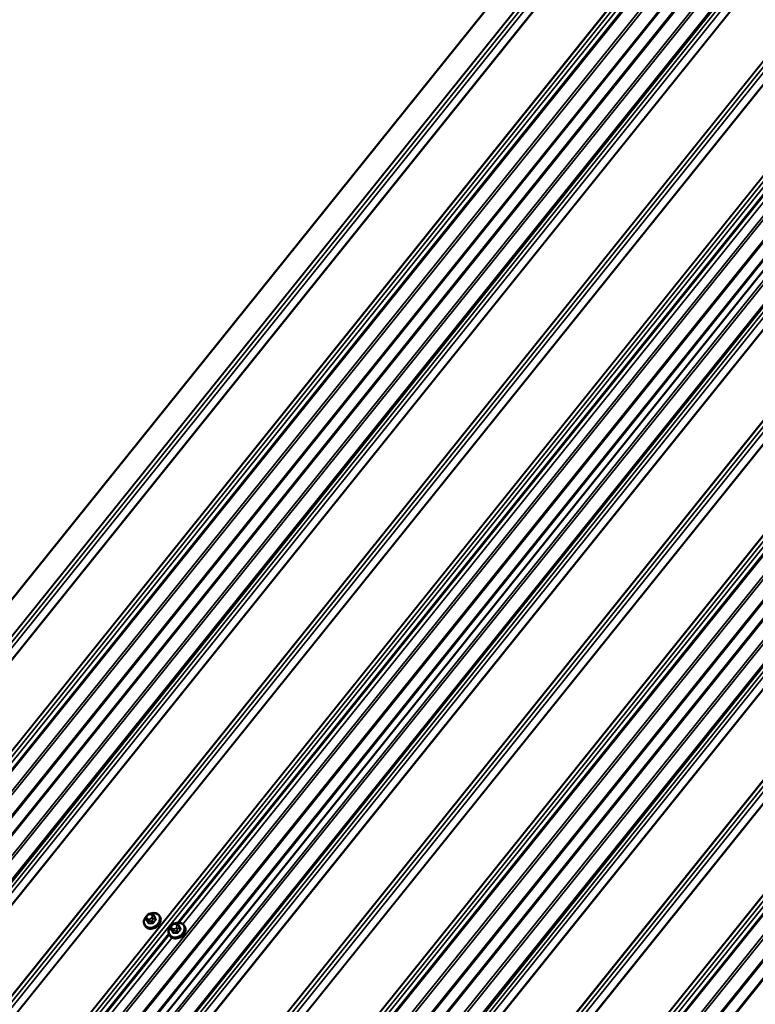
# Model space of a CAD drawing. Units: inches. Extents: x 0.6 to 33.4, y 0.6 to 21.4.
# Drawn here: x 19.6 to 21.7, y 16.2 to 19 of the extents above; entities that cross this region are included whole.
import ezdxf

# ---------------------------------------------------------------- set-up
doc = ezdxf.new("R2010")
doc.units = ezdxf.units.IN
doc.header["$LTSCALE"] = 2
doc.header["$MEASUREMENT"] = 0
doc.layers.add('Visible (ANSI)', color=7, linetype='Continuous', lineweight=50)
doc.layers.add('Visible Narrow (ANSI)', color=7, linetype='Continuous', lineweight=35)

msp = doc.modelspace()

# ---------------------------------------------------------------- linework, layer by layer
at = {"layer": 'Visible (ANSI)'}
for p, q in [((22.50585, 20.96273), (18.83266, 16.39321)), ((19.1074, 16.24688), (22.78059, 20.8164)), ((19.20919, 16.18811), (22.88237, 20.75764)), ((19.77487, 15.86152), (23.44806, 20.43104)), ((19.77487, 15.86152), (23.44806, 20.43104)), ((23.46649, 20.42118), (19.7933, 15.85166)), ((20.23878, 15.59368), (23.91196, 20.1632)), ((20.34056, 15.53492), (24.01375, 20.10444)), ((20.80446, 15.26708), (24.47765, 19.8366)), ((20.90624, 15.20832), (24.57943, 19.77784)), ((20.07109, 16.4154), (22.25021, 19.12627)), ((19.98126, 16.42399), (19.98055, 16.42568)), ((19.98217, 16.43483), (19.98358, 16.43658)), ((19.9918, 16.44077), (19.99391, 16.44083)), ((20.00094, 16.43866), (20.00434, 16.43383)), ((20.01808, 16.43575), (20.01914, 16.43424)), ((19.97717, 16.407), (19.97823, 16.40549)), ((19.98344, 16.41956), (19.98684, 16.41472)), ((20.052, 16.39622), (20.0513, 16.39791)), ((20.05292, 16.40706), (20.05432, 16.40881)), ((20.06255, 16.413), (20.06466, 16.41306)), ((20.07168, 16.41089), (20.07508, 16.40606)), ((20.08882, 16.40798), (20.08988, 16.40647)), ((19.67309, 15.92028), (20.04567, 16.38378)), ((20.04792, 16.37923), (20.04898, 16.37772)), ((20.05419, 16.39179), (20.05759, 16.38695))]:
    msp.add_line(p, q, dxfattribs=at)
for points, knots in [([(19.97717, 16.407), (19.97596, 16.40872), (19.97509, 16.41068), (19.97409, 16.41489), (19.97398, 16.41714), (19.97453, 16.42173), (19.97522, 16.42407), (19.97731, 16.42861), (19.97873, 16.4308), (19.98075, 16.43314), (19.98106, 16.43349), (19.98138, 16.43383)], [1.9216726, 1.9216726, 1.9216726, 1.9216726, 2.2274298, 2.2274298, 2.5381256, 2.5381256, 2.8578611, 2.8578611, 3.1833365, 3.1833365, 3.2407497, 3.2407497, 3.2407497, 3.2407497]), ([(20.01914, 16.43424), (20.02035, 16.43252), (20.02122, 16.43056), (20.02222, 16.42635), (20.02233, 16.4241), (20.02178, 16.41951), (20.0211, 16.41717), (20.019, 16.41263), (20.01758, 16.41044), (20.01414, 16.40644), (20.01211, 16.40464), (20.00768, 16.40162), (20.00527, 16.4004), (20.00029, 16.39866), (19.99772, 16.39815), (19.99271, 16.39789), (19.99026, 16.39815), (19.98574, 16.39941), (19.98368, 16.40041), (19.98048, 16.40279), (19.97924, 16.40406), (19.97823, 16.40549)], [5.0632653, 5.0632653, 5.0632653, 5.0632653, 5.3690225, 5.3690225, 5.6797182, 5.6797182, 5.9994537, 5.9994537, 6.3249292, 6.3249292, 6.6523731, 6.6523731, 6.9801613, 6.9801613, 7.3074976, 7.3074976, 7.6325242, 7.6325242, 7.951094, 7.951094, 8.2048579, 8.2048579, 8.2048579, 8.2048579]), ([(19.98055, 16.42568), (19.98035, 16.42617), (19.98015, 16.42666), (19.97983, 16.42748), (19.97971, 16.42782), (19.97953, 16.42841), (19.97947, 16.42862), (19.97938, 16.42904), (19.97935, 16.42925), (19.97931, 16.42971), (19.97932, 16.42995), (19.9794, 16.43054), (19.97951, 16.43088), (19.97981, 16.43154), (19.98, 16.43186), (19.98052, 16.43266), (19.98086, 16.43313), (19.98152, 16.43401), (19.98184, 16.43442), (19.98217, 16.43483)], [0, 0, 0, 0, 0.05055251, 0.05055251, 0.08847584, 0.08847584, 0.10524813, 0.10524813, 0.12131536, 0.12131536, 0.14019276, 0.14019276, 0.16695648, 0.16695648, 0.19525316, 0.19525316, 0.23981453, 0.23981453, 0.28050753, 0.28050753, 0.28050753, 0.28050753]), ([(19.98344, 16.41956), (19.98337, 16.41966), (19.98329, 16.41977), (19.98312, 16.42004), (19.98302, 16.42021), (19.98283, 16.42055), (19.98273, 16.42073), (19.98255, 16.42109), (19.98246, 16.42128), (19.98225, 16.42172), (19.98213, 16.42197), (19.98181, 16.42269), (19.98162, 16.42313), (19.98138, 16.42371), (19.98132, 16.42385), (19.98126, 16.42399)], [0, 0, 0, 0, 0.0134218, 0.0134218, 0.02930456, 0.02930456, 0.04430088, 0.04430088, 0.06016913, 0.06016913, 0.0828668, 0.0828668, 0.12607252, 0.12607252, 0.1406617, 0.1406617, 0.1406617, 0.1406617]), ([(19.98358, 16.43658), (19.98441, 16.43762), (19.98523, 16.43867), (19.98654, 16.43978), (19.98687, 16.44001), (19.98753, 16.4403), (19.98785, 16.44039), (19.98846, 16.44052), (19.98875, 16.44056), (19.98997, 16.4407), (19.99089, 16.44074), (19.9918, 16.44077)], [0, 0, 0, 0, 0.1032856, 0.1032856, 0.13315441, 0.13315441, 0.15846195, 0.15846195, 0.1827773, 0.1827773, 0.25804554, 0.25804554, 0.25804554, 0.25804554]), ([(19.99111, 16.44074), (19.99191, 16.4411), (19.99272, 16.44143), (19.99602, 16.44258), (19.99859, 16.44309), (20.0036, 16.44335), (20.00605, 16.4431), (20.01057, 16.44183), (20.01263, 16.44083), (20.01584, 16.43845), (20.01707, 16.43718), (20.01808, 16.43575)], [3.7309261, 3.7309261, 3.7309261, 3.7309261, 3.8385687, 3.8385687, 4.165905, 4.165905, 4.4909315, 4.4909315, 4.8095014, 4.8095014, 5.0632653, 5.0632653, 5.0632653, 5.0632653]), ([(19.99391, 16.44083), (19.99489, 16.44086), (19.99588, 16.44087), (19.99719, 16.44079), (19.99749, 16.44076), (19.99803, 16.44068), (19.99827, 16.44063), (19.99878, 16.44048), (19.99906, 16.44036), (19.99956, 16.44008), (19.99978, 16.43992), (20.00028, 16.43948), (20.00056, 16.43918), (20.00083, 16.43882), (20.00088, 16.43874), (20.00094, 16.43866)], [0, 0, 0, 0, 0.08077553, 0.08077553, 0.10398955, 0.10398955, 0.12215611, 0.12215611, 0.14537599, 0.14537599, 0.16841528, 0.16841528, 0.20232706, 0.20232706, 0.21183581, 0.21183581, 0.21183581, 0.21183581]), ([(20.04792, 16.37923), (20.04671, 16.38095), (20.04583, 16.38291), (20.04484, 16.38712), (20.04473, 16.38937), (20.04528, 16.39396), (20.04596, 16.3963), (20.04805, 16.40084), (20.04948, 16.40303), (20.0515, 16.40538), (20.05181, 16.40572), (20.05213, 16.40606)], [1.9216726, 1.9216726, 1.9216726, 1.9216726, 2.2274298, 2.2274298, 2.5381256, 2.5381256, 2.8578611, 2.8578611, 3.1833365, 3.1833365, 3.2407497, 3.2407497, 3.2407497, 3.2407497]), ([(20.08988, 16.40647), (20.09109, 16.40475), (20.09197, 16.40279), (20.09296, 16.39858), (20.09307, 16.39633), (20.09252, 16.39174), (20.09184, 16.3894), (20.08975, 16.38486), (20.08832, 16.38267), (20.08488, 16.37868), (20.08286, 16.37688), (20.07842, 16.37385), (20.07601, 16.37263), (20.07103, 16.37089), (20.06847, 16.37038), (20.06345, 16.37012), (20.061, 16.37038), (20.05649, 16.37164), (20.05442, 16.37264), (20.05122, 16.37502), (20.04998, 16.37629), (20.04898, 16.37772)], [5.0632653, 5.0632653, 5.0632653, 5.0632653, 5.3690225, 5.3690225, 5.6797182, 5.6797182, 5.9994537, 5.9994537, 6.3249292, 6.3249292, 6.6523731, 6.6523731, 6.9801613, 6.9801613, 7.3074976, 7.3074976, 7.6325242, 7.6325242, 7.951094, 7.951094, 8.2048579, 8.2048579, 8.2048579, 8.2048579]), ([(20.0513, 16.39791), (20.05109, 16.39841), (20.05089, 16.39889), (20.05057, 16.39971), (20.05045, 16.40005), (20.05027, 16.40064), (20.05021, 16.40085), (20.05013, 16.40127), (20.05009, 16.40148), (20.05006, 16.40194), (20.05006, 16.40219), (20.05015, 16.40277), (20.05026, 16.40311), (20.05056, 16.40377), (20.05075, 16.40409), (20.05126, 16.40489), (20.0516, 16.40536), (20.05226, 16.40624), (20.05259, 16.40666), (20.05292, 16.40706)], [0, 0, 0, 0, 0.05055251, 0.05055251, 0.08847584, 0.08847584, 0.10524813, 0.10524813, 0.12131536, 0.12131536, 0.14019276, 0.14019276, 0.16695648, 0.16695648, 0.19525316, 0.19525316, 0.23981453, 0.23981453, 0.28050753, 0.28050753, 0.28050753, 0.28050753]), ([(20.05419, 16.39179), (20.05411, 16.39189), (20.05403, 16.39201), (20.05386, 16.39227), (20.05376, 16.39244), (20.05357, 16.39278), (20.05348, 16.39296), (20.05329, 16.39332), (20.0532, 16.39351), (20.05299, 16.39395), (20.05288, 16.3942), (20.05255, 16.39492), (20.05236, 16.39537), (20.05212, 16.39594), (20.05206, 16.39608), (20.052, 16.39622)], [0, 0, 0, 0, 0.0134218, 0.0134218, 0.02930456, 0.02930456, 0.04430088, 0.04430088, 0.06016913, 0.06016913, 0.0828668, 0.0828668, 0.12607252, 0.12607252, 0.1406617, 0.1406617, 0.1406617, 0.1406617]), ([(20.05432, 16.40881), (20.05516, 16.40985), (20.05598, 16.4109), (20.05728, 16.41201), (20.05761, 16.41224), (20.05827, 16.41253), (20.05859, 16.41262), (20.0592, 16.41275), (20.0595, 16.41279), (20.06071, 16.41293), (20.06163, 16.41297), (20.06255, 16.413)], [0, 0, 0, 0, 0.1032856, 0.1032856, 0.13315441, 0.13315441, 0.15846195, 0.15846195, 0.1827773, 0.1827773, 0.25804554, 0.25804554, 0.25804554, 0.25804554]), ([(20.06186, 16.41297), (20.06265, 16.41333), (20.06346, 16.41366), (20.06677, 16.41481), (20.06933, 16.41532), (20.07435, 16.41558), (20.0768, 16.41533), (20.08131, 16.41406), (20.08338, 16.41307), (20.08658, 16.41068), (20.08782, 16.40941), (20.08882, 16.40798)], [3.7309261, 3.7309261, 3.7309261, 3.7309261, 3.8385687, 3.8385687, 4.165905, 4.165905, 4.4909315, 4.4909315, 4.8095014, 4.8095014, 5.0632653, 5.0632653, 5.0632653, 5.0632653]), ([(20.06466, 16.41306), (20.06564, 16.41309), (20.06663, 16.4131), (20.06794, 16.41302), (20.06824, 16.41299), (20.06877, 16.41291), (20.06901, 16.41287), (20.06953, 16.41271), (20.06981, 16.41259), (20.0703, 16.41231), (20.07052, 16.41215), (20.07103, 16.41171), (20.0713, 16.41141), (20.07157, 16.41105), (20.07163, 16.41097), (20.07168, 16.41089)], [0, 0, 0, 0, 0.08077553, 0.08077553, 0.10398955, 0.10398955, 0.12215611, 0.12215611, 0.14537599, 0.14537599, 0.16841528, 0.16841528, 0.20232706, 0.20232706, 0.21183581, 0.21183581, 0.21183581, 0.21183581])]:
    msp.add_open_spline(points, degree=3, knots=knots, dxfattribs=at)
at = {"layer": 'Visible Narrow (ANSI)'}
for p, q in [((22.56354, 20.92942), (18.89035, 16.3599)), ((22.56439, 20.92902), (18.8912, 16.3595)), ((22.57482, 20.92568), (18.90163, 16.35616)), ((22.5837, 20.92055), (18.91051, 16.35103)), ((22.60047, 20.90819), (18.92729, 16.33867)), ((22.60154, 20.90749), (18.92835, 16.33796)), ((22.74398, 20.82525), (19.07079, 16.25572)), ((22.74483, 20.82485), (19.07164, 16.25532)), ((22.75526, 20.8215), (19.08207, 16.25198)), ((22.76414, 20.81638), (19.09095, 16.24685)), ((22.78332, 20.81561), (19.11013, 16.24609)), ((22.81472, 20.79748), (19.14154, 16.22795)), ((22.82013, 20.79325), (19.14694, 16.22373)), ((22.84624, 20.76676), (19.17305, 16.19724)), ((22.84894, 20.76465), (19.17575, 16.19512)), ((22.8851, 20.75685), (19.21191, 16.18732)), ((22.91651, 20.73871), (19.24332, 16.16919)), ((22.92191, 20.73449), (19.24873, 16.16496)), ((22.9473, 20.70873), (19.27411, 16.1392)), ((22.95086, 20.70621), (19.27767, 16.13669)), ((22.96006, 20.70326), (19.28687, 16.13374)), ((22.96894, 20.69813), (19.29576, 16.12861)), ((22.98572, 20.68577), (19.31253, 16.11625)), ((22.98678, 20.68507), (19.31359, 16.11554)), ((23.12922, 20.60283), (19.45604, 16.0333)), ((23.13007, 20.60243), (19.45689, 16.0329)), ((23.14051, 20.59908), (19.46732, 16.02956)), ((23.14939, 20.59396), (19.4762, 16.02443)), ((23.16616, 20.58159), (19.49297, 16.01207)), ((23.16722, 20.58089), (19.49403, 16.01137)), ((23.30967, 20.49865), (19.63648, 15.92913)), ((23.31052, 20.49825), (19.63733, 15.92872)), ((23.32095, 20.49491), (19.64776, 15.92538)), ((23.32983, 20.48978), (19.65664, 15.92025)), ((23.38041, 20.47088), (19.70722, 15.90136)), ((23.38041, 20.47088), (19.70722, 15.90136)), ((23.38582, 20.46665), (19.71263, 15.89713)), ((23.38582, 20.46665), (19.71263, 15.89713)), ((23.41192, 20.44016), (19.73874, 15.87064)), ((23.41192, 20.44016), (19.73874, 15.87064)), ((23.41463, 20.43805), (19.74144, 15.86853)), ((23.41463, 20.43805), (19.74144, 15.86853)), ((23.45079, 20.43025), (19.7776, 15.86072)), ((23.45079, 20.43025), (19.7776, 15.86072)), ((23.48219, 20.41211), (19.809, 15.84259)), ((23.4876, 20.40789), (19.81441, 15.83837)), ((23.51299, 20.38213), (19.8398, 15.8126)), ((23.51654, 20.37961), (19.84335, 15.81009)), ((23.52575, 20.37666), (19.85256, 15.80714)), ((23.53463, 20.37154), (19.86144, 15.80201)), ((23.5514, 20.35917), (19.87822, 15.78965)), ((23.55247, 20.35847), (19.87928, 15.78894)), ((23.69492, 20.27622), (20.02173, 15.7067)), ((23.69577, 20.27582), (20.02258, 15.7063)), ((23.70619, 20.27248), (20.033, 15.70296)), ((23.71507, 20.26736), (20.04188, 15.69783)), ((23.73184, 20.25499), (20.05865, 15.68547)), ((23.7329, 20.25429), (20.05971, 15.68477)), ((23.87535, 20.17205), (20.20217, 15.60252)), ((23.8762, 20.17165), (20.20302, 15.60212)), ((23.88663, 20.1683), (20.21344, 15.59878)), ((23.89551, 20.16318), (20.22233, 15.59365)), ((23.91469, 20.16241), (20.2415, 15.59289)), ((23.9461, 20.14428), (20.27291, 15.57476)), ((23.9515, 20.14005), (20.27832, 15.57053)), ((23.97761, 20.11356), (20.30442, 15.54404)), ((23.98031, 20.11145), (20.30713, 15.54193)), ((24.01647, 20.10365), (20.34328, 15.53413)), ((24.04788, 20.08552), (20.37469, 15.51599)), ((24.05329, 20.08129), (20.3801, 15.51177)), ((24.07867, 20.05553), (20.40548, 15.48601)), ((24.08223, 20.05301), (20.40904, 15.48349)), ((24.09143, 20.05006), (20.41825, 15.48054)), ((24.10032, 20.04494), (20.42713, 15.47541)), ((24.11709, 20.03257), (20.4439, 15.46305)), ((24.11815, 20.03187), (20.44496, 15.46235)), ((24.26059, 19.94963), (20.58741, 15.38011)), ((24.26145, 19.94923), (20.58826, 15.3797)), ((24.27188, 19.94589), (20.59869, 15.37636)), ((24.28076, 19.94076), (20.60757, 15.37124)), ((24.29753, 19.92839), (20.62434, 15.35887)), ((24.29859, 19.92769), (20.62541, 15.35817)), ((24.44104, 19.84545), (20.76785, 15.27593)), ((24.44189, 19.84505), (20.7687, 15.27553)), ((24.45232, 19.84171), (20.77913, 15.27219)), ((24.4612, 19.83658), (20.78801, 15.26706)), ((24.48037, 19.83581), (20.80719, 15.26629)), ((24.51178, 19.81768), (20.83859, 15.24816)), ((24.51719, 19.81346), (20.844, 15.24393)), ((24.5433, 19.78696), (20.87011, 15.21744)), ((24.546, 19.78485), (20.87281, 15.21533)), ((24.58216, 19.77705), (20.90897, 15.20753)), ((22.25136, 19.12352), (20.07449, 16.41544)), ((22.25924, 19.11513), (20.08576, 16.41127)), ((19.98353, 16.42754), (19.98283, 16.42923)), ((19.98388, 16.43434), (19.98528, 16.43609)), ((19.98982, 16.42519), (19.98771, 16.42513)), ((19.99051, 16.43878), (19.99262, 16.43884)), ((19.99645, 16.42964), (19.99505, 16.42789)), ((19.9968, 16.43643), (19.9975, 16.43474)), ((19.99929, 16.42424), (20.0007, 16.42599)), ((20.00113, 16.43831), (20.00452, 16.43349)), ((20.00245, 16.43455), (20.00175, 16.43624)), ((20.00375, 16.42817), (20.00713, 16.42335)), ((20.00767, 16.42594), (20.00428, 16.43076)), ((19.98875, 16.41387), (19.98536, 16.41869)), ((19.98842, 16.41966), (19.99053, 16.41973)), ((19.9948, 16.41897), (19.99819, 16.41415)), ((20.00084, 16.41552), (19.99746, 16.42034)), ((20.05428, 16.39978), (20.05358, 16.40146)), ((20.05462, 16.40657), (20.05603, 16.40832)), ((20.06057, 16.39743), (20.05846, 16.39736)), ((20.06125, 16.41101), (20.06336, 16.41107)), ((20.0672, 16.40187), (20.06579, 16.40012)), ((20.06754, 16.40866), (20.06824, 16.40697)), ((20.07004, 16.39647), (20.07144, 16.39822)), ((20.07188, 16.41054), (20.07526, 16.40572)), ((20.07319, 16.40679), (20.07249, 16.40847)), ((20.07449, 16.4004), (20.07788, 16.39558)), ((20.07841, 16.39817), (20.07502, 16.40299)), ((20.04682, 16.38103), (19.67582, 15.91949)), ((20.0547, 16.37264), (19.6858, 15.91372)), ((20.05949, 16.3861), (20.05611, 16.39092)), ((20.05917, 16.3919), (20.06128, 16.39196)), ((20.06555, 16.3912), (20.06893, 16.38639)), ((20.07159, 16.38775), (20.0682, 16.39257))]:
    msp.add_line(p, q, dxfattribs=at)
for centre, major_axis, ratio, start_param, end_param in [((19.99697, 16.42231), (0.0194, 0.01364), 0.7886757, 1.9494006, 7.5758942), ((19.99763, 16.42137), (0.02045, 0.01438), 0.7886757, 3.1415927, 6.2831853), ((19.99869, 16.41987), (0.02045, 0.01438), 0.7886757, 3.1415927, 6.2831853), ((19.98425, 16.42722), (-0.00369, -0.00154), 0.6056614, 4.8455726, 6.2831853), ((19.98495, 16.42553), (-0.00369, -0.00154), 0.6056614, 4.8455726, 6.2831853), ((19.98529, 16.43233), (-0.00312, 0.00251), 0.2113228, 5.344303, 6.2831853), ((19.98806, 16.43193), (-0.00484, -0.0034), 0.7886757, 5.0632653, 6.1104628), ((19.98876, 16.43024), (-0.00484, -0.0034), 0.7886757, 6.1104628, 7.1576604), ((19.9867, 16.43408), (-0.00312, 0.00251), 0.2113228, 5.344303, 6.2831853), ((19.98946, 16.43367), (0.00484, 0.0034), 0.7886757, 0.8744751, 1.9216726), ((19.98913, 16.42312), (0.00012, -0.004), 0.3943386, 4.1733872, 5.7441835), ((19.99124, 16.42318), (-0.00012, 0.004), 0.3943386, 1.0317945, 2.6025908), ((19.99087, 16.4303), (-0.00484, -0.0034), 0.7886757, 0.8744751, 1.9216726), ((19.99192, 16.43677), (-0.00012, 0.004), 0.3943386, 0, 1.0317945), ((19.99403, 16.43683), (-0.00012, 0.004), 0.3943386, 0, 1.0317945), ((19.99157, 16.43374), (0.00484, 0.0034), 0.7886757, 6.1104628, 7.1576604), ((19.99646, 16.42588), (0.00312, -0.00251), 0.2113228, 0.631914, 2.2027103), ((19.99228, 16.43205), (0.00484, 0.0034), 0.7886757, 5.0632653, 6.1104628), ((19.99787, 16.42763), (-0.00312, 0.00251), 0.2113228, 3.7735066, 5.344303), ((19.99821, 16.43442), (0.00369, 0.00154), 0.6056614, 0.1331836, 1.70398), ((19.99891, 16.43273), (0.00369, 0.00154), 0.6056614, 0.1331836, 1.70398), ((20.02729, 16.38628), (-0.03306, -0.05726), 0.5773503, 4.3727926, 4.5283917), ((19.99848, 16.43694), (0.00245, 0.00173), 0.7886757, 6.1104628, 6.2831853), ((20.02786, 16.38595), (0.03257, 0.05641), 0.5773503, 1.2311999, 1.3867991), ((20.00163, 16.42939), (0.00245, 0.00173), 0.7886757, 5.0632653, 6.1104628), ((20.0054, 16.43395), (-0.000928, -0.000372), 0.6651261, 0.1419789, 1.5200774), ((20.0294, 16.39656), (0.03029, -0.05877), 0.1056642, 3.9797006, 4.1352997), ((20.03011, 16.39693), (-0.02984, 0.05789), 0.1056642, 0.8381079, 0.9937071), ((20.00784, 16.42294), (-0.000749, 0.000663), 0.2719804, 0.6434603, 2.0215588), ((20.00855, 16.4264), (-0.000918, -0.000396), 0.5425326, 0.1261196, 1.5042181), ((19.9859, 16.42128), (-0.00245, -0.00173), 0.7886757, 0, 0.8744751), ((20.00765, 16.38535), (0.02984, -0.05789), 0.1056642, 4.0692291, 4.1352997), ((19.98574, 16.41464), (0.000918, 0.000396), 0.5425326, 5.0312064, 6.0932628), ((20.01677, 16.38086), (-0.06477, 0.01325), 0.4716861, 5.0982378, 5.2538369), ((19.98857, 16.41301), (0.000074, -0.000997), 0.4544425, 1.2054564, 2.5835549), ((20.01663, 16.38016), (0.06381, -0.01306), 0.4716861, 1.9566451, 2.1122443), ((19.99534, 16.42156), (-0.00245, -0.00173), 0.7886757, 0.8744751, 1.9216726), ((19.99801, 16.41329), (0.000013, 0.001), 0.331849, 4.3814638, 5.7595623), ((20.00155, 16.41511), (0.000808, -0.00059), 0.1493869, 3.76512, 5.1432185), ((20.06771, 16.39455), (0.0194, 0.01364), 0.7886757, 1.9494006, 7.5758942), ((20.06837, 16.39361), (0.02045, 0.01438), 0.7886757, 3.1415927, 6.2831853), ((20.06943, 16.3921), (0.02045, 0.01438), 0.7886757, 3.1415927, 6.2831853), ((20.05499, 16.39945), (-0.00369, -0.00154), 0.6056614, 4.8455726, 6.2831853), ((20.05569, 16.39776), (-0.00369, -0.00154), 0.6056614, 4.8455726, 6.2831853), ((20.05603, 16.40456), (-0.00312, 0.00251), 0.2113228, 5.344303, 6.2831853), ((20.0588, 16.40416), (-0.00484, -0.0034), 0.7886757, 5.0632653, 6.1104628), ((20.0595, 16.40247), (-0.00484, -0.0034), 0.7886757, 6.1104628, 7.1576604), ((20.05744, 16.40631), (-0.00312, 0.00251), 0.2113228, 5.344303, 6.2831853), ((20.06021, 16.40591), (0.00484, 0.0034), 0.7886757, 0.8744751, 1.9216726), ((20.05987, 16.39535), (0.00012, -0.004), 0.3943386, 4.1733872, 5.7441835), ((20.06198, 16.39541), (-0.00012, 0.004), 0.3943386, 1.0317945, 2.6025908), ((20.06161, 16.40253), (-0.00484, -0.0034), 0.7886757, 0.8744751, 1.9216726), ((20.06267, 16.409), (-0.00012, 0.004), 0.3943386, 0, 1.0317945), ((20.06478, 16.40906), (-0.00012, 0.004), 0.3943386, 0, 1.0317945), ((20.06232, 16.40597), (0.00484, 0.0034), 0.7886757, 6.1104628, 7.1576604), ((20.06721, 16.39811), (0.00312, -0.00251), 0.2113228, 0.631914, 2.2027103), ((20.06302, 16.40428), (0.00484, 0.0034), 0.7886757, 5.0632653, 6.1104628), ((20.06861, 16.39986), (-0.00312, 0.00251), 0.2113228, 3.7735066, 5.344303), ((20.06895, 16.40665), (0.00369, 0.00154), 0.6056614, 0.1331836, 1.70398), ((20.06966, 16.40496), (0.00369, 0.00154), 0.6056614, 0.1331836, 1.70398), ((20.09804, 16.35851), (-0.03306, -0.05726), 0.5773503, 4.3727926, 4.5283917), ((20.06923, 16.40917), (0.00245, 0.00173), 0.7886757, 6.1104628, 6.2831853), ((20.09861, 16.35818), (0.03257, 0.05641), 0.5773503, 1.2311999, 1.3867991), ((20.07237, 16.40162), (0.00245, 0.00173), 0.7886757, 5.0632653, 6.1104628), ((20.07615, 16.40618), (-0.000928, -0.000372), 0.6651261, 0.1419789, 1.5200774), ((20.10014, 16.36879), (0.03029, -0.05877), 0.1056642, 3.9797006, 4.1352997), ((20.10085, 16.36916), (-0.02984, 0.05789), 0.1056642, 0.8381079, 0.9937071), ((20.07859, 16.39517), (-0.000749, 0.000663), 0.2719804, 0.6434603, 2.0215588), ((20.07929, 16.39863), (-0.000918, -0.000396), 0.5425326, 0.1261196, 1.5042181), ((20.05664, 16.39351), (-0.00245, -0.00173), 0.7886757, 0, 0.8744751), ((20.07839, 16.35758), (0.02984, -0.05789), 0.1056642, 4.0692291, 4.1352997), ((20.05649, 16.38687), (0.000918, 0.000396), 0.5425326, 5.0312064, 6.0932628), ((20.08752, 16.35309), (-0.06477, 0.01325), 0.4716861, 5.0982378, 5.2538369), ((20.05932, 16.38524), (0.000074, -0.000997), 0.4544425, 1.2054564, 2.5835549), ((20.08738, 16.35239), (0.06381, -0.01306), 0.4716861, 1.9566451, 2.1122443), ((20.06608, 16.39379), (-0.00245, -0.00173), 0.7886757, 0.8744751, 1.9216726), ((20.06876, 16.38552), (0.000013, 0.001), 0.331849, 4.3814638, 5.7595623), ((20.07229, 16.38734), (0.000808, -0.00059), 0.1493869, 3.76512, 5.1432185)]:
    msp.add_ellipse(centre, major_axis=major_axis, ratio=ratio, start_param=start_param, end_param=end_param, dxfattribs=at)
for points in [[(19.99746, 16.42034), (19.99685, 16.4212), (19.99929, 16.42424)], [(20.0007, 16.42599), (20.00314, 16.42903), (20.00375, 16.42817)], [(20.00175, 16.43624), (20.00052, 16.43917), (20.00113, 16.43831)], [(20.00428, 16.43076), (20.00367, 16.43162), (20.00245, 16.43455)], [(19.98536, 16.41869), (19.98476, 16.41956), (19.98842, 16.41966)], [(19.99053, 16.41973), (19.9942, 16.41984), (19.9948, 16.41897)], [(20.0682, 16.39257), (20.06759, 16.39343), (20.07004, 16.39647)], [(20.07144, 16.39822), (20.07388, 16.40126), (20.07449, 16.4004)], [(20.07249, 16.40847), (20.07127, 16.4114), (20.07188, 16.41054)], [(20.07502, 16.40299), (20.07442, 16.40385), (20.07319, 16.40679)], [(20.05611, 16.39092), (20.0555, 16.39179), (20.05917, 16.3919)], [(20.06128, 16.39196), (20.06494, 16.39207), (20.06555, 16.3912)]]:
    msp.add_open_spline(points, degree=2, dxfattribs=at)
for points, knots in [([(20.0056, 16.43331), (20.00555, 16.43343), (20.0055, 16.43354), (20.00522, 16.434), (20.00491, 16.43428), (20.00426, 16.43465), (20.00396, 16.43476), (20.00363, 16.43483)], [-0.105943778, -0.105943778, -0.105943778, -0.105943778, -0.092687007, -0.092687007, -0.051492782, -0.051492782, -0.022955872, -0.022955872, -0.022955872, -0.022955872]), ([(20.00434, 16.43383), (20.00436, 16.4338), (20.00437, 16.43377), (20.00444, 16.43366), (20.00448, 16.43358), (20.00452, 16.43349)], [0.088438546, 0.088438546, 0.088438546, 0.088438546, 0.092687007, 0.092687007, 0.105943778, 0.105943778, 0.105943778, 0.105943778]), ([(20.00767, 16.42594), (20.00773, 16.42579), (20.00778, 16.42563), (20.00786, 16.4252), (20.00786, 16.42492), (20.00774, 16.4243), (20.00759, 16.42395), (20.0073, 16.42354), (20.00722, 16.42344), (20.00713, 16.42335)], [0, 0, 0, 0, 0.01980492, 0.01980492, 0.05149278, 0.05149278, 0.09268701, 0.09268701, 0.10594378, 0.10594378, 0.10594378, 0.10594378]), ([(20.00801, 16.42247), (20.00812, 16.42259), (20.00822, 16.42272), (20.0086, 16.42327), (20.00879, 16.42373), (20.00894, 16.42455), (20.00895, 16.42491), (20.00885, 16.42547), (20.00879, 16.42568), (20.0087, 16.42587)], [-0.10594378, -0.10594378, -0.10594378, -0.10594378, -0.09268701, -0.09268701, -0.05149278, -0.05149278, -0.01980492, -0.01980492, 0, 0, 0, 0]), ([(19.98624, 16.41429), (19.98629, 16.41416), (19.98636, 16.41403), (19.98667, 16.41354), (19.98699, 16.41324), (19.98767, 16.41286), (19.988, 16.41275), (19.98857, 16.41267), (19.9888, 16.41267), (19.98902, 16.41268)], [-0.10594378, -0.10594378, -0.10594378, -0.10594378, -0.09268701, -0.09268701, -0.05149278, -0.05149278, -0.01980492, -0.01980492, 0, 0, 0, 0]), ([(19.98875, 16.41387), (19.98858, 16.41386), (19.98841, 16.41386), (19.98798, 16.41392), (19.98773, 16.414), (19.98724, 16.41427), (19.98702, 16.41447), (19.98684, 16.41472)], [0, 0, 0, 0, 0.019804916, 0.019804916, 0.051492782, 0.051492782, 0.088438546, 0.088438546, 0.088438546, 0.088438546]), ([(20.00084, 16.41552), (20.00073, 16.41536), (20.0006, 16.41521), (20.00024, 16.41485), (19.99998, 16.41467), (19.99935, 16.41433), (19.99896, 16.41421), (19.99844, 16.41416), (19.99831, 16.41415), (19.99819, 16.41415)], [0, 0, 0, 0, 0.01980492, 0.01980492, 0.05149278, 0.05149278, 0.09268701, 0.09268701, 0.10594378, 0.10594378, 0.10594378, 0.10594378]), ([(19.99832, 16.41296), (19.99848, 16.41296), (19.99865, 16.41297), (19.99932, 16.41305), (19.99983, 16.41321), (20.00067, 16.41365), (20.001, 16.41389), (20.00149, 16.41436), (20.00166, 16.41455), (20.00181, 16.41476)], [-0.10594378, -0.10594378, -0.10594378, -0.10594378, -0.09268701, -0.09268701, -0.05149278, -0.05149278, -0.01980492, -0.01980492, 0, 0, 0, 0]), ([(20.07635, 16.40554), (20.0763, 16.40566), (20.07624, 16.40577), (20.07596, 16.40623), (20.07565, 16.40652), (20.075, 16.40688), (20.0747, 16.40699), (20.07438, 16.40706)], [-0.105943778, -0.105943778, -0.105943778, -0.105943778, -0.092687007, -0.092687007, -0.051492782, -0.051492782, -0.022955872, -0.022955872, -0.022955872, -0.022955872]), ([(20.07508, 16.40606), (20.0751, 16.40603), (20.07512, 16.406), (20.07518, 16.4059), (20.07523, 16.40581), (20.07526, 16.40572)], [0.088438546, 0.088438546, 0.088438546, 0.088438546, 0.092687007, 0.092687007, 0.105943778, 0.105943778, 0.105943778, 0.105943778]), ([(20.07841, 16.39817), (20.07848, 16.39802), (20.07853, 16.39786), (20.0786, 16.39743), (20.0786, 16.39715), (20.07848, 16.39653), (20.07833, 16.39618), (20.07804, 16.39577), (20.07796, 16.39567), (20.07788, 16.39558)], [0, 0, 0, 0, 0.01980492, 0.01980492, 0.05149278, 0.05149278, 0.09268701, 0.09268701, 0.10594378, 0.10594378, 0.10594378, 0.10594378]), ([(20.07875, 16.3947), (20.07886, 16.39482), (20.07896, 16.39495), (20.07934, 16.3955), (20.07953, 16.39596), (20.07969, 16.39678), (20.07969, 16.39714), (20.07959, 16.3977), (20.07953, 16.39791), (20.07945, 16.3981)], [-0.10594378, -0.10594378, -0.10594378, -0.10594378, -0.09268701, -0.09268701, -0.05149278, -0.05149278, -0.01980492, -0.01980492, 0, 0, 0, 0]), ([(20.05698, 16.38652), (20.05704, 16.38639), (20.0571, 16.38627), (20.05742, 16.38577), (20.05774, 16.38547), (20.05841, 16.38509), (20.05874, 16.38498), (20.05931, 16.3849), (20.05954, 16.3849), (20.05977, 16.38492)], [-0.10594378, -0.10594378, -0.10594378, -0.10594378, -0.09268701, -0.09268701, -0.05149278, -0.05149278, -0.01980492, -0.01980492, 0, 0, 0, 0]), ([(20.05949, 16.3861), (20.05932, 16.38609), (20.05915, 16.38609), (20.05872, 16.38615), (20.05847, 16.38623), (20.05799, 16.3865), (20.05776, 16.3867), (20.05759, 16.38695)], [0, 0, 0, 0, 0.019804916, 0.019804916, 0.051492782, 0.051492782, 0.088438546, 0.088438546, 0.088438546, 0.088438546]), ([(20.07159, 16.38775), (20.07147, 16.38759), (20.07135, 16.38744), (20.07098, 16.38708), (20.07073, 16.3869), (20.07009, 16.38656), (20.0697, 16.38644), (20.06918, 16.38639), (20.06906, 16.38638), (20.06893, 16.38639)], [0, 0, 0, 0, 0.01980492, 0.01980492, 0.05149278, 0.05149278, 0.09268701, 0.09268701, 0.10594378, 0.10594378, 0.10594378, 0.10594378]), ([(20.06907, 16.38519), (20.06923, 16.38519), (20.06939, 16.3852), (20.07007, 16.38528), (20.07058, 16.38544), (20.07141, 16.38588), (20.07175, 16.38612), (20.07223, 16.38659), (20.0724, 16.38678), (20.07255, 16.38699)], [-0.10594378, -0.10594378, -0.10594378, -0.10594378, -0.09268701, -0.09268701, -0.05149278, -0.05149278, -0.01980492, -0.01980492, 0, 0, 0, 0])]:
    msp.add_open_spline(points, degree=3, knots=knots, dxfattribs=at)

doc.saveas('drawing.dxf')
